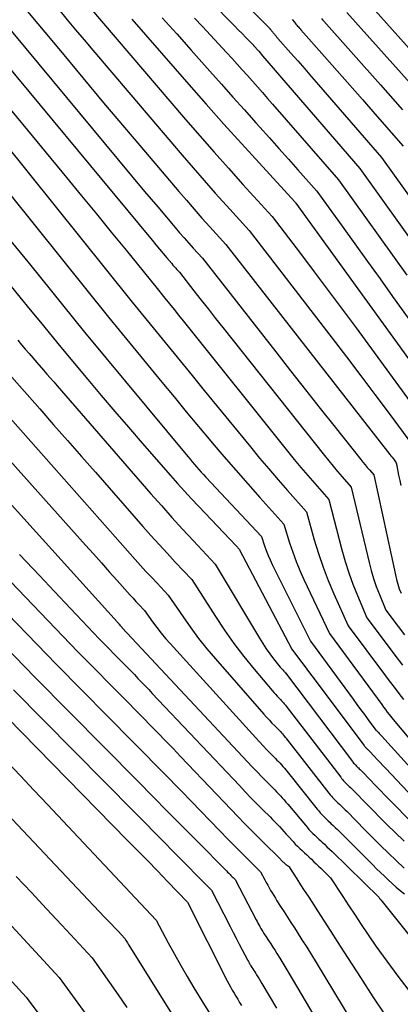
# Model space of a CAD drawing. Units: inches. Extents: x 2612386 to 2615015, y 1509937 to 1512464.
# Drawn here: x 2613033 to 2613073, y 1511137 to 1511242 of the extents above; entities that cross this region are included whole.
import ezdxf

# ---------------------------------------------------------------- set-up
doc = ezdxf.new("R2010")
doc.units = ezdxf.units.IN
doc.header["$MEASUREMENT"] = 0
doc.layers.add('Tile_2643_34_NE_contour_2ft', color=223, linetype='Continuous')

msp = doc.modelspace()

# ---------------------------------------------------------------- linework, layer by layer
at = {"layer": 'Tile_2643_34_NE_contour_2ft'}
for points in [[(2613046.22, 1511250.87, 7568), (2613055.51, 1511241.35, 7568), (2613055.91, 1511240.94, 7568), (2613056.31, 1511240.54, 7568), (2613056.71, 1511240.13, 7568), (2613057.11, 1511239.72, 7568), (2613057.91, 1511238.91, 7568), (2613057.93, 1511238.88, 7568), (2613057.96, 1511238.85, 7568), (2613058.02, 1511238.78, 7568), (2613058.05, 1511238.73, 7568), (2613058.33, 1511238.42, 7568), (2613058.47, 1511238.26, 7568), (2613058.61, 1511238.1, 7568), (2613058.74, 1511237.94, 7568), (2613058.88, 1511237.78, 7568), (2613069.18, 1511225.84, 7568), (2613084.18, 1511204.86, 7568)], [(2613052.87, 1511247.46, 7566), (2613059.6, 1511240.7, 7566), (2613059.62, 1511240.68, 7566), (2613059.64, 1511240.67, 7566), (2613059.65, 1511240.65, 7566), (2613059.67, 1511240.63, 7566), (2613059.73, 1511240.56, 7566), (2613059.74, 1511240.54, 7566), (2613059.76, 1511240.52, 7566), (2613059.77, 1511240.5, 7566), (2613059.79, 1511240.48, 7566), (2613059.83, 1511240.42, 7566), (2613059.87, 1511240.37, 7566), (2613059.91, 1511240.32, 7566), (2613059.95, 1511240.27, 7566), (2613059.99, 1511240.22, 7566), (2613060.12, 1511240.07, 7566), (2613060.16, 1511240.01, 7566), (2613060.21, 1511239.95, 7566), (2613060.26, 1511239.9, 7566), (2613060.31, 1511239.84, 7566), (2613060.35, 1511239.79, 7566), (2613060.4, 1511239.73, 7566), (2613060.45, 1511239.68, 7566), (2613060.5, 1511239.62, 7566), (2613061.87, 1511238.06, 7566), (2613062.6, 1511237.23, 7566), (2613063.33, 1511236.4, 7566), (2613064.06, 1511235.56, 7566), (2613064.79, 1511234.72, 7566), (2613071.46, 1511227.03, 7566), (2613083.81, 1511209.81, 7566)], [(2613038.93, 1511244.85, 7576), (2613050.73, 1511231.05, 7576), (2613052.23, 1511229.32, 7576), (2613053.74, 1511227.59, 7576), (2613055.26, 1511225.88, 7576), (2613056.8, 1511224.18, 7576), (2613059.89, 1511220.79, 7576), (2613062.87, 1511216.87, 7576), (2613064.35, 1511214.91, 7576), (2613065.83, 1511212.94, 7576), (2613067.3, 1511210.97, 7576), (2613068.76, 1511208.98, 7576), (2613077.45, 1511197.11, 7576)], [(2613033.28, 1511243.35, 7580), (2613037.66, 1511238.08, 7580), (2613039.86, 1511235.45, 7580), (2613042.06, 1511232.82, 7580), (2613044.26, 1511230.2, 7580), (2613046.48, 1511227.58, 7580), (2613050, 1511223.43, 7580), (2613050.81, 1511222.49, 7580), (2613051.63, 1511221.54, 7580), (2613052.46, 1511220.61, 7580), (2613053.3, 1511219.68, 7580), (2613054.98, 1511217.83, 7580), (2613072.34, 1511195.6, 7580), (2613072.46, 1511195.46, 7580), (2613072.57, 1511195.31, 7580), (2613072.68, 1511195.17, 7580), (2613072.79, 1511195.02, 7580), (2613073.01, 1511194.73, 7580), (2613073.03, 1511194.62, 7580), (2613073.05, 1511194.56, 7580), (2613073.06, 1511194.51, 7580), (2613073.07, 1511194.45, 7580), (2613073.08, 1511194.4, 7580), (2613073.27, 1511193.4, 7580), (2613073.38, 1511192.85, 7580), (2613073.49, 1511192.3, 7580)], [(2613037.31, 1511242.67, 7578), (2613038.2, 1511241.6, 7578), (2613039.1, 1511240.53, 7578), (2613040, 1511239.46, 7578), (2613040.91, 1511238.39, 7578), (2613050.37, 1511227.26, 7578), (2613051.52, 1511225.91, 7578), (2613052.69, 1511224.58, 7578), (2613053.87, 1511223.25, 7578), (2613055.05, 1511221.93, 7578), (2613057.44, 1511219.31, 7578), (2613066.23, 1511207.91, 7578), (2613067.75, 1511205.92, 7578), (2613069.26, 1511203.93, 7578), (2613070.76, 1511201.94, 7578), (2613072.26, 1511199.93, 7578), (2613075.23, 1511195.92, 7578)], [(2613070.2, 1511243.25, 7558), (2613075.91, 1511236.86, 7558)], [(2613031.03, 1511241.88, 7582), (2613042.25, 1511228.38, 7582), (2613043.62, 1511226.73, 7582), (2613045.01, 1511225.08, 7582), (2613046.39, 1511223.43, 7582), (2613047.78, 1511221.79, 7582), (2613049.63, 1511219.61, 7582), (2613050.1, 1511219.06, 7582), (2613050.58, 1511218.51, 7582), (2613051.06, 1511217.97, 7582), (2613051.54, 1511217.43, 7582), (2613052.52, 1511216.36, 7582), (2613060.28, 1511206.44, 7582), (2613061.84, 1511204.45, 7582), (2613063.41, 1511202.45, 7582), (2613064.98, 1511200.46, 7582), (2613066.56, 1511198.47, 7582), (2613069.27, 1511195.05, 7582), (2613069.49, 1511194.77, 7582), (2613069.72, 1511194.5, 7582), (2613069.95, 1511194.23, 7582), (2613070.18, 1511193.96, 7582), (2613070.64, 1511193.43, 7582), (2613072.93, 1511182.87, 7582), (2613073.05, 1511182.37, 7582), (2613073.18, 1511181.88, 7582), (2613073.34, 1511181.39, 7582), (2613073.52, 1511180.91, 7582)], [(2613045.03, 1511241.65, 7574), (2613051.07, 1511234.74, 7574), (2613052.91, 1511232.65, 7574), (2613054.77, 1511230.56, 7574), (2613056.63, 1511228.5, 7574), (2613058.51, 1511226.44, 7574), (2613062.29, 1511222.33, 7574), (2613062.34, 1511222.27, 7574), (2613062.4, 1511222.19, 7574), (2613079.67, 1511198.3, 7574)], [(2613048.25, 1511241.79, 7572), (2613049.79, 1511240.09, 7572), (2613051.33, 1511238.38, 7572), (2613053.31, 1511236.14, 7572), (2613054.53, 1511234.78, 7572), (2613055.74, 1511233.42, 7572), (2613056.96, 1511232.06, 7572), (2613058.17, 1511230.7, 7572), (2613058.59, 1511230.24, 7572), (2613059.6, 1511229.11, 7572), (2613060.61, 1511227.98, 7572), (2613061.61, 1511226.85, 7572), (2613062.62, 1511225.72, 7572), (2613064.62, 1511223.46, 7572), (2613067.29, 1511219.74, 7572), (2613068.62, 1511217.88, 7572), (2613069.96, 1511216.03, 7572), (2613071.3, 1511214.17, 7572), (2613072.63, 1511212.31, 7572), (2613081.89, 1511199.49, 7572)], [(2613051.67, 1511241.77, 7570), (2613052.53, 1511240.87, 7570), (2613053.38, 1511239.97, 7570), (2613054.22, 1511239.05, 7570), (2613055.06, 1511238.14, 7570), (2613055.65, 1511237.49, 7570), (2613056.19, 1511236.89, 7570), (2613056.73, 1511236.29, 7570), (2613057.27, 1511235.69, 7570), (2613057.8, 1511235.09, 7570), (2613058.33, 1511234.48, 7570), (2613058.87, 1511233.88, 7570), (2613059.4, 1511233.27, 7570), (2613059.93, 1511232.66, 7570), (2613066.9, 1511224.65, 7570), (2613074.13, 1511214.56, 7570)], [(2613062, 1511241.61, 7564), (2613062.24, 1511241.33, 7564), (2613062.32, 1511241.23, 7564), (2613062.41, 1511241.13, 7564), (2613062.49, 1511241.03, 7564), (2613062.58, 1511240.93, 7564), (2613062.66, 1511240.83, 7564), (2613062.75, 1511240.73, 7564), (2613062.84, 1511240.63, 7564), (2613062.92, 1511240.53, 7564), (2613065.43, 1511237.7, 7564), (2613066.76, 1511236.19, 7564), (2613068.1, 1511234.67, 7564), (2613069.43, 1511233.16, 7564), (2613070.76, 1511231.63, 7564), (2613073.74, 1511228.22, 7564)], [(2613065.1, 1511241.73, 7562), (2613065.23, 1511241.58, 7562), (2613065.36, 1511241.44, 7562), (2613071.35, 1511234.7, 7562), (2613072.13, 1511233.82, 7562), (2613072.91, 1511232.94, 7562), (2613073.69, 1511232.06, 7562)], [(2613067.78, 1511242.35, 7560), (2613077.51, 1511231.49, 7560)], [(2613028.79, 1511240.41, 7584), (2613047.18, 1511218.26, 7584), (2613047.57, 1511217.79, 7584), (2613047.96, 1511217.33, 7584), (2613048.35, 1511216.87, 7584), (2613048.74, 1511216.4, 7584), (2613049.26, 1511215.79, 7584), (2613049.39, 1511215.64, 7584), (2613049.52, 1511215.48, 7584), (2613049.66, 1511215.33, 7584), (2613049.79, 1511215.18, 7584), (2613050.07, 1511214.88, 7584), (2613051.6, 1511212.92, 7584), (2613052.37, 1511211.94, 7584), (2613053.14, 1511210.97, 7584), (2613053.91, 1511209.99, 7584), (2613054.68, 1511209.02, 7584), (2613065.41, 1511195.5, 7584), (2613065.87, 1511194.92, 7584), (2613066.34, 1511194.36, 7584), (2613066.81, 1511193.79, 7584), (2613067.29, 1511193.24, 7584), (2613068.26, 1511192.13, 7584), (2613070.14, 1511184.18, 7584), (2613070.36, 1511183.32, 7584), (2613070.62, 1511182.46, 7584), (2613070.91, 1511181.62, 7584), (2613071.23, 1511180.78, 7584), (2613071.9, 1511179.13, 7584), (2613073.23, 1511177.38, 7584), (2613073.89, 1511176.51, 7584)], [(2613026.54, 1511238.95, 7586), (2613038.14, 1511224.9, 7586), (2613039.72, 1511222.98, 7586), (2613041.3, 1511221.06, 7586), (2613042.87, 1511219.13, 7586), (2613044.44, 1511217.2, 7586), (2613047.58, 1511213.33, 7586), (2613048.54, 1511212.14, 7586), (2613049.03, 1511211.54, 7586), (2613049.51, 1511210.95, 7586), (2613049.99, 1511210.35, 7586), (2613050.47, 1511209.75, 7586), (2613061.52, 1511195.95, 7586), (2613062.23, 1511195.08, 7586), (2613062.94, 1511194.21, 7586), (2613063.67, 1511193.36, 7586), (2613064.4, 1511192.51, 7586), (2613065.88, 1511190.83, 7586), (2613067.25, 1511185.52, 7586), (2613067.6, 1511184.28, 7586), (2613067.99, 1511183.06, 7586), (2613068.43, 1511181.86, 7586), (2613068.91, 1511180.66, 7586), (2613069.92, 1511178.3, 7586), (2613072.06, 1511175.44, 7586), (2613072.87, 1511174.38, 7586), (2613073.68, 1511173.32, 7586)], [(2613026.96, 1511229.57, 7590), (2613042.56, 1511210.13, 7590), (2613048.22, 1511203.24, 7590), (2613049.51, 1511201.68, 7590), (2613050.8, 1511200.12, 7590), (2613052.1, 1511198.56, 7590), (2613053.4, 1511197, 7590), (2613053.55, 1511196.82, 7590), (2613054.79, 1511195.37, 7590), (2613056.03, 1511193.92, 7590), (2613057.3, 1511192.49, 7590), (2613058.57, 1511191.06, 7590), (2613061.13, 1511188.23, 7590), (2613061.74, 1511186.25, 7590), (2613062.06, 1511185.26, 7590), (2613062.42, 1511184.29, 7590), (2613062.81, 1511183.33, 7590), (2613063.24, 1511182.38, 7590), (2613065.95, 1511176.66, 7590), (2613071.48, 1511169.13, 7590), (2613071.68, 1511168.87, 7590), (2613071.87, 1511168.6, 7590), (2613072.07, 1511168.34, 7590), (2613072.28, 1511168.08, 7590), (2613072.68, 1511167.56, 7590), (2613078.8, 1511160.3, 7590)], [(2613031.35, 1511228.81, 7588), (2613045.07, 1511211.73, 7588), (2613047.61, 1511208.61, 7588), (2613048.89, 1511207.05, 7588), (2613050.16, 1511205.49, 7588), (2613051.43, 1511203.94, 7588), (2613052.7, 1511202.38, 7588), (2613057.58, 1511196.39, 7588), (2613058.55, 1511195.22, 7588), (2613059.52, 1511194.07, 7588), (2613060.51, 1511192.92, 7588), (2613061.5, 1511191.79, 7588), (2613063.51, 1511189.53, 7588), (2613064.34, 1511186.58, 7588), (2613064.78, 1511185.12, 7588), (2613065.27, 1511183.67, 7588), (2613065.82, 1511182.25, 7588), (2613066.42, 1511180.84, 7588), (2613067.93, 1511177.48, 7588), (2613071.78, 1511172.3, 7588), (2613072.28, 1511171.63, 7588), (2613072.78, 1511170.97, 7588), (2613073.29, 1511170.31, 7588), (2613073.8, 1511169.66, 7588)], [(2613031.75, 1511218.78, 7592), (2613034.2, 1511215.76, 7592), (2613040.05, 1511208.53, 7592), (2613050.96, 1511195.38, 7592), (2613051.2, 1511195.1, 7592), (2613051.43, 1511194.83, 7592), (2613051.67, 1511194.55, 7592), (2613051.9, 1511194.28, 7592), (2613052.14, 1511194.01, 7592), (2613052.39, 1511193.74, 7592), (2613052.63, 1511193.47, 7592), (2613052.88, 1511193.21, 7592), (2613058.75, 1511186.93, 7592), (2613059.09, 1511185.92, 7592), (2613059.27, 1511185.42, 7592), (2613059.46, 1511184.92, 7592), (2613059.68, 1511184.44, 7592), (2613059.9, 1511183.95, 7592), (2613063.96, 1511175.83, 7592), (2613068.45, 1511169.7, 7592), (2613068.85, 1511169.15, 7592), (2613069.25, 1511168.61, 7592), (2613069.65, 1511168.07, 7592), (2613070.06, 1511167.52, 7592), (2613070.87, 1511166.44, 7592), (2613070.91, 1511166.39, 7592), (2613070.97, 1511166.34, 7592), (2613071.13, 1511166.17, 7592), (2613071.21, 1511166.09, 7592), (2613071.28, 1511166, 7592), (2613071.36, 1511165.92, 7592), (2613071.44, 1511165.84, 7592), (2613079.66, 1511156.75, 7592)], [(2613032.12, 1511213.54, 7594), (2613033.21, 1511212.23, 7594), (2613034.3, 1511210.91, 7594), (2613035.38, 1511209.59, 7594), (2613037.54, 1511206.94, 7594), (2613040.38, 1511203.54, 7594), (2613041.81, 1511201.84, 7594), (2613043.24, 1511200.15, 7594), (2613044.69, 1511198.47, 7594), (2613046.14, 1511196.8, 7594), (2613049.13, 1511193.37, 7594), (2613049.87, 1511192.54, 7594), (2613050.62, 1511191.71, 7594), (2613051.37, 1511190.89, 7594), (2613052.13, 1511190.08, 7594), (2613056.07, 1511185.94, 7594), (2613056.12, 1511185.89, 7594), (2613056.17, 1511185.83, 7594), (2613056.22, 1511185.78, 7594), (2613056.27, 1511185.73, 7594), (2613056.37, 1511185.63, 7594), (2613056.39, 1511185.58, 7594), (2613061.98, 1511175.01, 7594), (2613062.67, 1511174.06, 7594), (2613063.02, 1511173.59, 7594), (2613063.37, 1511173.12, 7594), (2613063.72, 1511172.65, 7594), (2613064.07, 1511172.18, 7594), (2613069.61, 1511164.79, 7594), (2613069.65, 1511164.74, 7594), (2613069.69, 1511164.7, 7594), (2613069.73, 1511164.65, 7594), (2613069.77, 1511164.6, 7594), (2613069.82, 1511164.56, 7594), (2613069.86, 1511164.51, 7594), (2613069.91, 1511164.47, 7594), (2613069.95, 1511164.42, 7594), (2613069.98, 1511164.4, 7594), (2613070.03, 1511164.35, 7594), (2613070.09, 1511164.3, 7594), (2613070.15, 1511164.24, 7594), (2613070.2, 1511164.19, 7594), (2613070.69, 1511163.66, 7594), (2613070.99, 1511163.34, 7594), (2613071.3, 1511163.02, 7594), (2613071.6, 1511162.7, 7594), (2613071.9, 1511162.38, 7594), (2613077.14, 1511156.83, 7594)], [(2613032.97, 1511207.68, 7596), (2613033.37, 1511207.21, 7596), (2613033.77, 1511206.74, 7596), (2613034.18, 1511206.28, 7596), (2613034.98, 1511205.34, 7596), (2613035.7, 1511204.52, 7596), (2613036.06, 1511204.11, 7596), (2613036.42, 1511203.7, 7596), (2613036.78, 1511203.28, 7596), (2613037.14, 1511202.87, 7596), (2613047.06, 1511191.45, 7596), (2613048.17, 1511190.19, 7596), (2613049.29, 1511188.93, 7596), (2613050.42, 1511187.69, 7596), (2613051.57, 1511186.45, 7596), (2613053.87, 1511184, 7596), (2613058.54, 1511176.17, 7596), (2613058.89, 1511175.6, 7596), (2613059.25, 1511175.05, 7596), (2613059.64, 1511174.51, 7596), (2613060.04, 1511173.98, 7596), (2613060.73, 1511173.1, 7596), (2613060.8, 1511173.02, 7596), (2613060.87, 1511172.95, 7596), (2613060.94, 1511172.87, 7596), (2613061.01, 1511172.8, 7596), (2613061.12, 1511172.68, 7596), (2613061.14, 1511172.66, 7596), (2613061.15, 1511172.65, 7596), (2613061.17, 1511172.63, 7596), (2613061.18, 1511172.62, 7596), (2613061.24, 1511172.55, 7596), (2613061.25, 1511172.54, 7596), (2613061.26, 1511172.52, 7596), (2613061.28, 1511172.5, 7596), (2613061.29, 1511172.49, 7596), (2613068.38, 1511163.12, 7596), (2613068.44, 1511163.03, 7596), (2613068.51, 1511162.95, 7596), (2613068.59, 1511162.87, 7596), (2613068.66, 1511162.79, 7596), (2613068.73, 1511162.71, 7596), (2613068.81, 1511162.63, 7596), (2613068.89, 1511162.56, 7596), (2613068.97, 1511162.48, 7596), (2613069.01, 1511162.44, 7596), (2613069.11, 1511162.35, 7596), (2613069.21, 1511162.26, 7596), (2613069.31, 1511162.16, 7596), (2613069.4, 1511162.06, 7596), (2613070.26, 1511161.16, 7596), (2613070.78, 1511160.62, 7596), (2613071.31, 1511160.07, 7596), (2613071.84, 1511159.53, 7596), (2613072.37, 1511158.98, 7596), (2613074.62, 1511156.69, 7596)], [(2613032.34, 1511203.76, 7598), (2613035.3, 1511200.42, 7598), (2613036.77, 1511198.75, 7598), (2613038.25, 1511197.08, 7598), (2613039.72, 1511195.4, 7598), (2613041.19, 1511193.72, 7598), (2613046.22, 1511187.98, 7598), (2613047.07, 1511187.03, 7598), (2613047.92, 1511186.08, 7598), (2613048.77, 1511185.14, 7598), (2613049.64, 1511184.21, 7598), (2613051.38, 1511182.36, 7598), (2613053.89, 1511178.46, 7598), (2613054.85, 1511177.02, 7598), (2613055.85, 1511175.6, 7598), (2613056.9, 1511174.23, 7598), (2613057.99, 1511172.88, 7598), (2613059.88, 1511170.62, 7598), (2613060.05, 1511170.42, 7598), (2613060.23, 1511170.22, 7598), (2613060.41, 1511170.03, 7598), (2613060.59, 1511169.84, 7598), (2613060.81, 1511169.62, 7598), (2613060.88, 1511169.54, 7598), (2613060.95, 1511169.47, 7598), (2613061.03, 1511169.39, 7598), (2613061.1, 1511169.31, 7598), (2613061.17, 1511169.23, 7598), (2613061.24, 1511169.15, 7598), (2613061.3, 1511169.07, 7598), (2613061.37, 1511168.98, 7598), (2613067.14, 1511161.44, 7598), (2613067.24, 1511161.32, 7598), (2613067.33, 1511161.2, 7598), (2613067.44, 1511161.08, 7598), (2613067.54, 1511160.97, 7598), (2613067.65, 1511160.86, 7598), (2613067.76, 1511160.75, 7598), (2613067.87, 1511160.64, 7598), (2613067.98, 1511160.54, 7598), (2613068.04, 1511160.48, 7598), (2613068.19, 1511160.35, 7598), (2613068.33, 1511160.22, 7598), (2613068.47, 1511160.08, 7598), (2613068.6, 1511159.94, 7598), (2613069.82, 1511158.68, 7598), (2613070.57, 1511157.91, 7598), (2613071.33, 1511157.14, 7598), (2613072.09, 1511156.38, 7598), (2613072.85, 1511155.63, 7598), (2613073.84, 1511154.67, 7598)], [(2613029.69, 1511202.18, 7600), (2613036.79, 1511194.22, 7600), (2613038.42, 1511192.39, 7600), (2613040.05, 1511190.56, 7600), (2613041.67, 1511188.73, 7600), (2613043.29, 1511186.89, 7600), (2613045.4, 1511184.5, 7600), (2613045.97, 1511183.86, 7600), (2613046.54, 1511183.23, 7600), (2613047.12, 1511182.6, 7600), (2613047.71, 1511181.97, 7600), (2613048.88, 1511180.72, 7600), (2613050.46, 1511178.41, 7600), (2613051.27, 1511177.26, 7600), (2613052.11, 1511176.14, 7600), (2613052.99, 1511175.05, 7600), (2613053.89, 1511173.98, 7600), (2613059.02, 1511168.11, 7600), (2613059.3, 1511167.8, 7600), (2613059.59, 1511167.49, 7600), (2613059.87, 1511167.18, 7600), (2613060.17, 1511166.88, 7600), (2613060.52, 1511166.53, 7600), (2613060.64, 1511166.41, 7600), (2613060.76, 1511166.28, 7600), (2613060.87, 1511166.16, 7600), (2613060.99, 1511166.03, 7600), (2613061.1, 1511165.9, 7600), (2613061.21, 1511165.77, 7600), (2613061.32, 1511165.64, 7600), (2613061.42, 1511165.51, 7600), (2613065.9, 1511159.76, 7600), (2613066.02, 1511159.6, 7600), (2613066.15, 1511159.45, 7600), (2613066.29, 1511159.3, 7600), (2613066.42, 1511159.15, 7600), (2613066.57, 1511159.01, 7600), (2613066.71, 1511158.87, 7600), (2613066.85, 1511158.73, 7600), (2613067, 1511158.59, 7600), (2613067.08, 1511158.52, 7600), (2613067.26, 1511158.35, 7600), (2613067.45, 1511158.18, 7600), (2613067.63, 1511158, 7600), (2613067.81, 1511157.82, 7600), (2613069.7, 1511155.89, 7600), (2613070.52, 1511155.06, 7600), (2613071.34, 1511154.24, 7600), (2613072.18, 1511153.43, 7600), (2613073.02, 1511152.63, 7600), (2613073.87, 1511151.84, 7600)], [(2613027.04, 1511200.6, 7602), (2613040.15, 1511186, 7602), (2613040.99, 1511185.07, 7602), (2613041.83, 1511184.13, 7602), (2613042.66, 1511183.19, 7602), (2613043.5, 1511182.25, 7602), (2613044.58, 1511181.03, 7602), (2613044.88, 1511180.71, 7602), (2613045.17, 1511180.38, 7602), (2613045.47, 1511180.05, 7602), (2613045.77, 1511179.73, 7602), (2613046.38, 1511179.08, 7602), (2613047.24, 1511177.88, 7602), (2613047.69, 1511177.29, 7602), (2613048.14, 1511176.7, 7602), (2613048.62, 1511176.14, 7602), (2613049.1, 1511175.58, 7602), (2613058.15, 1511165.61, 7602), (2613058.55, 1511165.18, 7602), (2613058.94, 1511164.76, 7602), (2613059.34, 1511164.34, 7602), (2613059.75, 1511163.93, 7602), (2613060.23, 1511163.44, 7602), (2613060.4, 1511163.27, 7602), (2613060.56, 1511163.1, 7602), (2613060.72, 1511162.93, 7602), (2613060.88, 1511162.76, 7602), (2613061.03, 1511162.58, 7602), (2613061.18, 1511162.4, 7602), (2613061.33, 1511162.22, 7602), (2613061.48, 1511162.04, 7602), (2613064.65, 1511158.07, 7602), (2613064.81, 1511157.88, 7602), (2613064.97, 1511157.69, 7602), (2613065.14, 1511157.51, 7602), (2613065.31, 1511157.33, 7602), (2613065.48, 1511157.16, 7602), (2613065.66, 1511156.99, 7602), (2613065.83, 1511156.82, 7602), (2613066.02, 1511156.65, 7602), (2613066.11, 1511156.56, 7602), (2613066.34, 1511156.35, 7602), (2613066.57, 1511156.14, 7602), (2613066.79, 1511155.92, 7602), (2613067.01, 1511155.7, 7602), (2613070.54, 1511152.17, 7602), (2613070.94, 1511151.77, 7602), (2613071.35, 1511151.38, 7602), (2613071.76, 1511150.99, 7602), (2613072.17, 1511150.6, 7602), (2613072.59, 1511150.21, 7602), (2613073.01, 1511149.83, 7602), (2613073.44, 1511149.47, 7602), (2613073.88, 1511149.1, 7602)], [(2613024.39, 1511199.02, 7604), (2613043.48, 1511177.9, 7604), (2613043.53, 1511177.83, 7604), (2613043.59, 1511177.77, 7604), (2613043.64, 1511177.71, 7604), (2613043.7, 1511177.65, 7604), (2613043.79, 1511177.55, 7604), (2613043.88, 1511177.44, 7604), (2613043.97, 1511177.33, 7604), (2613043.98, 1511177.31, 7604), (2613044, 1511177.29, 7604), (2613044.01, 1511177.27, 7604), (2613044.03, 1511177.25, 7604), (2613057.28, 1511163.09, 7604), (2613057.79, 1511162.56, 7604), (2613058.3, 1511162.02, 7604), (2613058.81, 1511161.49, 7604), (2613059.33, 1511160.97, 7604), (2613059.95, 1511160.34, 7604), (2613060.16, 1511160.13, 7604), (2613060.36, 1511159.92, 7604), (2613060.57, 1511159.7, 7604), (2613060.77, 1511159.48, 7604), (2613060.96, 1511159.26, 7604), (2613061.16, 1511159.04, 7604), (2613061.35, 1511158.82, 7604), (2613061.54, 1511158.59, 7604), (2613063.4, 1511156.37, 7604), (2613063.58, 1511156.15, 7604), (2613063.78, 1511155.93, 7604), (2613063.98, 1511155.72, 7604), (2613064.18, 1511155.51, 7604), (2613064.39, 1511155.31, 7604), (2613064.6, 1511155.11, 7604), (2613064.82, 1511154.91, 7604), (2613065.03, 1511154.71, 7604), (2613065.14, 1511154.6, 7604), (2613065.42, 1511154.35, 7604), (2613065.69, 1511154.1, 7604), (2613065.95, 1511153.85, 7604), (2613066.22, 1511153.59, 7604), (2613071.2, 1511148.71, 7604), (2613071.25, 1511148.63, 7604), (2613071.34, 1511148.5, 7604), (2613071.35, 1511148.49, 7604), (2613071.36, 1511148.47, 7604), (2613071.37, 1511148.46, 7604), (2613084.43, 1511132.13, 7604)], [(2613021.92, 1511192.87, 7608), (2613039.33, 1511174.73, 7608), (2613044.64, 1511169.36, 7608), (2613045.44, 1511168.55, 7608), (2613046.24, 1511167.74, 7608), (2613047.03, 1511166.92, 7608), (2613047.82, 1511166.11, 7608), (2613048.61, 1511165.29, 7608), (2613049.4, 1511164.47, 7608), (2613050.18, 1511163.65, 7608), (2613050.97, 1511162.83, 7608), (2613055.54, 1511158.04, 7608), (2613056.27, 1511157.29, 7608), (2613057.01, 1511156.53, 7608), (2613057.74, 1511155.79, 7608), (2613058.49, 1511155.04, 7608), (2613059.41, 1511154.12, 7608), (2613059.69, 1511153.84, 7608), (2613059.98, 1511153.56, 7608), (2613060.26, 1511153.28, 7608), (2613060.55, 1511152.99, 7608), (2613061.02, 1511152.51, 7608), (2613061.07, 1511152.47, 7608), (2613061.11, 1511152.43, 7608), (2613061.16, 1511152.38, 7608), (2613061.2, 1511152.34, 7608), (2613061.25, 1511152.3, 7608), (2613061.3, 1511152.26, 7608), (2613061.35, 1511152.22, 7608), (2613061.4, 1511152.18, 7608), (2613061.71, 1511151.96, 7608), (2613061.72, 1511151.88, 7608), (2613062.51, 1511150.68, 7608), (2613062.9, 1511150.07, 7608), (2613063.29, 1511149.47, 7608), (2613063.69, 1511148.86, 7608), (2613064.08, 1511148.26, 7608), (2613064.69, 1511147.3, 7608), (2613065.38, 1511146.22, 7608), (2613066.08, 1511145.14, 7608), (2613066.78, 1511144.05, 7608), (2613067.47, 1511142.97, 7608), (2613069.22, 1511140.25, 7608), (2613070.55, 1511138.21, 7608), (2613071.91, 1511136.18, 7608)], [(2613022.57, 1511188.34, 7610), (2613037.06, 1511173.38, 7610), (2613045.15, 1511165.2, 7610), (2613046.35, 1511163.99, 7610), (2613047.55, 1511162.77, 7610), (2613048.74, 1511161.55, 7610), (2613049.93, 1511160.33, 7610), (2613050.3, 1511159.96, 7610), (2613051.31, 1511158.92, 7610), (2613052.31, 1511157.89, 7610), (2613053.32, 1511156.85, 7610), (2613054.33, 1511155.81, 7610), (2613055.2, 1511154.91, 7610), (2613055.77, 1511154.32, 7610), (2613056.35, 1511153.74, 7610), (2613056.92, 1511153.17, 7610), (2613057.5, 1511152.59, 7610), (2613058.67, 1511151.45, 7610), (2613059.12, 1511150.6, 7610), (2613059.27, 1511150.32, 7610), (2613059.42, 1511150.04, 7610), (2613059.58, 1511149.75, 7610), (2613059.73, 1511149.47, 7610), (2613059.9, 1511149.2, 7610), (2613060.06, 1511148.92, 7610), (2613060.23, 1511148.65, 7610), (2613060.4, 1511148.37, 7610), (2613060.78, 1511147.78, 7610), (2613061.15, 1511147.21, 7610), (2613061.52, 1511146.65, 7610), (2613061.88, 1511146.08, 7610), (2613062.24, 1511145.51, 7610), (2613062.53, 1511145.05, 7610), (2613063.04, 1511144.25, 7610), (2613063.54, 1511143.45, 7610), (2613064.04, 1511142.64, 7610), (2613064.53, 1511141.83, 7610), (2613071.18, 1511130.89, 7610)], [(2613033.17, 1511185.02, 7606), (2613035.27, 1511182.78, 7606), (2613037.38, 1511180.54, 7606), (2613041.6, 1511176.08, 7606), (2613044.16, 1511173.49, 7606), (2613044.54, 1511173.1, 7606), (2613044.93, 1511172.71, 7606), (2613045.31, 1511172.31, 7606), (2613045.69, 1511171.91, 7606), (2613046.08, 1511171.52, 7606), (2613046.46, 1511171.12, 7606), (2613046.84, 1511170.72, 7606), (2613047.21, 1511170.32, 7606), (2613056.42, 1511160.57, 7606), (2613057.03, 1511159.92, 7606), (2613057.65, 1511159.28, 7606), (2613058.28, 1511158.64, 7606), (2613058.91, 1511158.01, 7606), (2613059.67, 1511157.25, 7606), (2613059.92, 1511156.99, 7606), (2613060.17, 1511156.74, 7606), (2613060.41, 1511156.48, 7606), (2613060.66, 1511156.22, 7606), (2613060.9, 1511155.96, 7606), (2613061.14, 1511155.7, 7606), (2613061.38, 1511155.44, 7606), (2613061.61, 1511155.18, 7606), (2613062.11, 1511154.63, 7606), (2613062.34, 1511154.38, 7606), (2613062.57, 1511154.14, 7606), (2613062.81, 1511153.91, 7606), (2613063.05, 1511153.68, 7606), (2613063.3, 1511153.45, 7606), (2613063.55, 1511153.22, 7606), (2613063.79, 1511152.99, 7606), (2613064.04, 1511152.77, 7606), (2613064.31, 1511152.51, 7606), (2613064.56, 1511152.28, 7606), (2613064.8, 1511152.05, 7606), (2613065.04, 1511151.82, 7606), (2613065.29, 1511151.59, 7606), (2613066.06, 1511150.82, 7606), (2613067.36, 1511148.84, 7606), (2613068.01, 1511147.85, 7606), (2613068.66, 1511146.86, 7606), (2613069.32, 1511145.87, 7606), (2613069.98, 1511144.89, 7606), (2613070.13, 1511144.67, 7606), (2613070.87, 1511143.59, 7606), (2613071.63, 1511142.51, 7606), (2613072.41, 1511141.45, 7606), (2613073.2, 1511140.4, 7606), (2613081.03, 1511130.19, 7606)], [(2613027.37, 1511179.64, 7612), (2613034.79, 1511172.04, 7612), (2613045.7, 1511161, 7612), (2613047.28, 1511159.4, 7612), (2613048.86, 1511157.8, 7612), (2613050.44, 1511156.21, 7612), (2613052.02, 1511154.61, 7612), (2613054.94, 1511151.66, 7612), (2613055.06, 1511151.53, 7612), (2613055.18, 1511151.41, 7612), (2613055.31, 1511151.28, 7612), (2613055.43, 1511151.16, 7612), (2613055.53, 1511151.05, 7612), (2613055.6, 1511150.98, 7612), (2613055.67, 1511150.91, 7612), (2613055.75, 1511150.84, 7612), (2613055.82, 1511150.77, 7612), (2613055.96, 1511150.63, 7612), (2613058.2, 1511146.36, 7612), (2613058.3, 1511146.18, 7612), (2613058.39, 1511146, 7612), (2613058.49, 1511145.82, 7612), (2613058.59, 1511145.64, 7612), (2613058.7, 1511145.46, 7612), (2613058.8, 1511145.28, 7612), (2613058.91, 1511145.11, 7612), (2613059.02, 1511144.93, 7612), (2613059.27, 1511144.55, 7612), (2613059.5, 1511144.19, 7612), (2613059.74, 1511143.83, 7612), (2613059.97, 1511143.46, 7612), (2613060.2, 1511143.1, 7612), (2613060.39, 1511142.8, 7612), (2613060.71, 1511142.29, 7612), (2613061.03, 1511141.77, 7612), (2613061.34, 1511141.25, 7612), (2613061.65, 1511140.73, 7612), (2613068.32, 1511129.42, 7612)], [(2613032.52, 1511170.69, 7614), (2613048.52, 1511154.51, 7614), (2613049.35, 1511153.67, 7614), (2613050.17, 1511152.84, 7614), (2613051, 1511152, 7614), (2613051.83, 1511151.17, 7614), (2613053.48, 1511149.5, 7614), (2613055.46, 1511145.64, 7614), (2613055.78, 1511145.02, 7614), (2613056.09, 1511144.41, 7614), (2613056.41, 1511143.8, 7614), (2613056.73, 1511143.18, 7614), (2613057.28, 1511142.12, 7614), (2613057.32, 1511142.04, 7614), (2613057.37, 1511141.96, 7614), (2613057.41, 1511141.88, 7614), (2613057.45, 1511141.8, 7614), (2613057.5, 1511141.72, 7614), (2613057.55, 1511141.65, 7614), (2613057.59, 1511141.57, 7614), (2613057.64, 1511141.49, 7614), (2613057.75, 1511141.32, 7614), (2613057.85, 1511141.16, 7614), (2613057.96, 1511141, 7614), (2613058.06, 1511140.84, 7614), (2613058.16, 1511140.68, 7614), (2613058.24, 1511140.55, 7614), (2613058.39, 1511140.33, 7614), (2613058.53, 1511140.1, 7614), (2613058.67, 1511139.87, 7614), (2613058.8, 1511139.64, 7614), (2613060.36, 1511137.02, 7614)], [(2613030.25, 1511169.34, 7616), (2613044.56, 1511154.8, 7616), (2613045.63, 1511153.71, 7616), (2613046.69, 1511152.62, 7616), (2613047.76, 1511151.53, 7616), (2613048.82, 1511150.43, 7616), (2613050.93, 1511148.23, 7616), (2613055.14, 1511139.92, 7616), (2613055.31, 1511139.59, 7616), (2613055.49, 1511139.26, 7616), (2613055.67, 1511138.93, 7616), (2613055.86, 1511138.6, 7616), (2613056.05, 1511138.28, 7616), (2613056.24, 1511137.95, 7616), (2613056.44, 1511137.63, 7616), (2613056.63, 1511137.31, 7616)], [(2613024.27, 1511165.58, 7620), (2613042.16, 1511146.65, 7620), (2613042.52, 1511146.28, 7620), (2613042.88, 1511145.9, 7620), (2613043.23, 1511145.52, 7620), (2613043.59, 1511145.15, 7620), (2613044.3, 1511144.39, 7620), (2613044.43, 1511144.15, 7620), (2613044.5, 1511144.03, 7620), (2613044.57, 1511143.91, 7620), (2613044.64, 1511143.79, 7620), (2613044.71, 1511143.67, 7620), (2613049.95, 1511135.32, 7620)], [(2613031.83, 1511163.12, 7618), (2613033.26, 1511161.6, 7618), (2613034.68, 1511160.08, 7618), (2613036.11, 1511158.56, 7618), (2613047.61, 1511146.31, 7618), (2613048.9, 1511143.91, 7618), (2613049.55, 1511142.71, 7618), (2613050.22, 1511141.53, 7618), (2613050.91, 1511140.35, 7618), (2613051.61, 1511139.18, 7618), (2613052.46, 1511137.78, 7618), (2613053.61, 1511135.91, 7618)], [(2613017, 1511156.62, 7626), (2613033.85, 1511138.19, 7626), (2613044.31, 1511124.18, 7626)], [(2613026.89, 1511151.58, 7624), (2613037.34, 1511140.26, 7624), (2613042.54, 1511133.14, 7624)], [(2613032.8, 1511150.96, 7622), (2613034.41, 1511149.24, 7622), (2613036.02, 1511147.52, 7622), (2613037.62, 1511145.79, 7622), (2613040.83, 1511142.34, 7622), (2613042.68, 1511139.72, 7622), (2613043.6, 1511138.41, 7622), (2613044.5, 1511137.09, 7622)]]:
    msp.add_polyline3d(points, dxfattribs=at)

doc.saveas('drawing.dxf')
